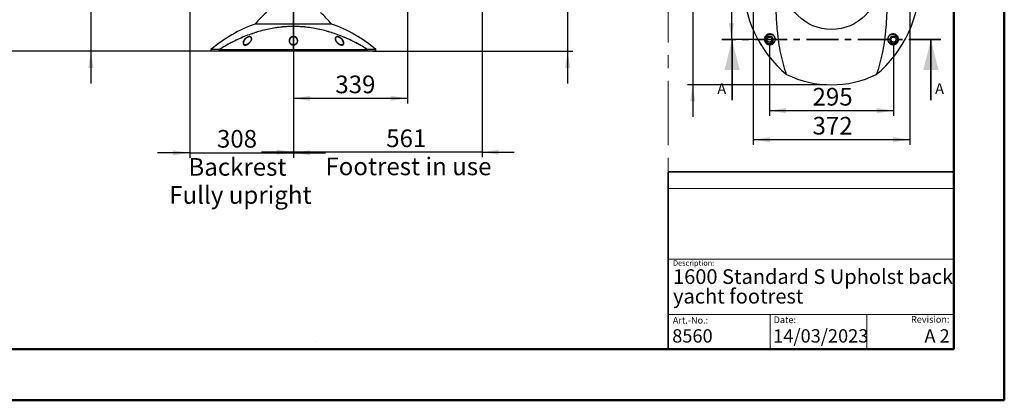
# Model space of a CAD drawing. Units: millimetres. Extents: x 0 to 297, y 0 to 210.
# Drawn here: x 102 to 297, y 0 to 75 of the extents above; entities that cross this region are included whole.
import ezdxf

# ---------------------------------------------------------------- set-up
doc = ezdxf.new("R2010")
doc.units = ezdxf.units.MM
for name, pattern in [('CENTER', [10.16, 6.35, -1.27, 1.27, -1.27]), ('CENTERX2', [20.32, 12.7, -2.54, 2.54, -2.54]), ('PHANTOM', [12.7, 6.35, -1.27, 1.27, -1.27, 1.27, -1.27])]:
    doc.linetypes.add(name, pattern=pattern)
doc.layers.add('DEFAULT', color=179, linetype='Continuous')
doc.styles.add('SLDTEXTSTYLE0', font='TXT', dxfattribs={"width": 0.638186})
doc.styles.add('SLDTEXTSTYLE1', font='TXT', dxfattribs={"width": 0.57})
doc.styles.add('SLDTEXTSTYLE2', font='TXT', dxfattribs={"width": 0.605})
doc.styles.add('SLDTEXTSTYLE3', font='TXT', dxfattribs={"width": 0.75})
doc.dimstyles.new('SLDDIMSTYLE2', dxfattribs={"dimtxt": 3.5, "dimasz": 3.302, "dimexe": 0, "dimexo": 0.0625, "dimgap": 0.875, "dimtad": 1, "dimdec": 0, "dimlfac": 15, "dimrnd": 1e-09, "dimzin": 12, "dimdsep": 46, "dimtxsty": 'SLDTEXTSTYLE3', "dimsah": 1, "dimcen": 0.09, "dimadec": 0, "dimazin": 3, "dimtfac": 1, "dimtdec": 0, "dimtmove": 0, "dimatfit": 0, "dimfxl": 1, "dimfrac": 2, "dimtolj": 1, "dimtzin": 12, "dimarcsym": 0})
doc.dimstyles.new('SLDDIMSTYLE4', dxfattribs={"dimtxt": 3.5, "dimasz": 3.302, "dimexe": 0, "dimexo": 0.0625, "dimgap": 0.875, "dimtad": 1, "dimdec": 0, "dimlfac": 12, "dimrnd": 1e-09, "dimzin": 12, "dimdsep": 46, "dimtxsty": 'SLDTEXTSTYLE3', "dimsah": 1, "dimcen": 0.09, "dimadec": 0, "dimazin": 3, "dimtfac": 1, "dimtdec": 0, "dimtmove": 0, "dimatfit": 0, "dimfxl": 1, "dimfrac": 2, "dimtolj": 1, "dimtzin": 12, "dimarcsym": 0})
doc.dimstyles.new('SLDDIMSTYLE5', dxfattribs={"dimtxt": 3.5, "dimasz": 3.302, "dimexe": 0, "dimexo": 0.0625, "dimgap": 0.875, "dimtad": 1, "dimdec": 0, "dimlfac": 12, "dimrnd": 1e-09, "dimzin": 12, "dimdsep": 46, "dimtxsty": 'SLDTEXTSTYLE3', "dimsah": 1, "dimcen": 0.09, "dimadec": 0, "dimazin": 3, "dimtfac": 1, "dimtdec": 0, "dimtofl": 0, "dimtmove": 0, "dimatfit": 3, "dimfxl": 1, "dimfrac": 2, "dimtolj": 1, "dimtzin": 12, "dimarcsym": 0})

# ---------------------------------------------------------------- blocks, each defined once
blk = doc.blocks.new('SW_NOTE_0')
at = {"layer": 'DEFAULT', "color": 0, "insert": (0, 1.71), "char_height": 1.323, "attachment_point": 1, "style": 'SLDTEXTSTYLE0'}
blk.add_mtext('Date:', dxfattribs=at)
blk = doc.blocks.new('SEANNOT_GROUP7')
at = {"layer": 'DEFAULT', "color": 7}
blk.add_blockref('SW_NOTE_0', (283.54, 46.15), dxfattribs=at)
blk = doc.blocks.new('_D_3')
at = {"layer": 'DEFAULT', "transparency": 16777216}
for p, q in [((115.99, 111.09), (115.99, 117.44)), ((154.85, 111.09), (114.99, 111.09)), ((115.99, 111.09), (115.99, 69.09)), ((140.42, 69.09), (114.99, 69.09)), ((115.99, 69.09), (115.99, 62.74))]:
    blk.add_line(p, q, dxfattribs=at)
for points in [[(115.99, 111.09), (116.5, 114.39), (115.48, 114.39)], [(115.99, 69.09), (115.48, 65.79), (116.5, 65.79)]]:
    blk.add_solid(points, dxfattribs=at)
at = {"layer": 'DEFAULT', "transparency": 16777216, "char_height": 3.5, "attachment_point": 1, "rotation": 90, "style": 'SLDTEXTSTYLE3'}
for s, insert in [('Seat height', (117.03, 78.99)), ('800 Max', (111.48, 82.51)), ('Min', (105.92, 91.74)), ('630', (105.92, 83.98))]:
    blk.add_mtext(s, dxfattribs=dict(at, insert=insert))
blk = doc.blocks.new('_D_4')
at = {"layer": 'DEFAULT', "transparency": 16777216}
for p, q in [((178.73, 84.79), (178.73, 58.78)), ((156.13, 68.09), (156.13, 58.78)), ((178.73, 59.78), (156.13, 59.78))]:
    blk.add_line(p, q, dxfattribs=at)
for points in [[(156.13, 59.78), (159.43, 59.28), (159.43, 60.29)], [(178.73, 59.78), (175.42, 60.29), (175.42, 59.28)]]:
    blk.add_solid(points, dxfattribs=at)
at = {"layer": 'DEFAULT', "transparency": 16777216, "insert": (164.43, 64.29), "char_height": 3.5, "attachment_point": 1, "style": 'SLDTEXTSTYLE3'}
blk.add_mtext('339', dxfattribs=at)
blk = doc.blocks.new('_D_5')
at = {"layer": 'DEFAULT', "transparency": 16777216}
for p, q in [((156.13, 86.51), (156.13, 48.11)), ((193.52, 82.85), (193.52, 48.11)), ((156.13, 49.11), (149.78, 49.11)), ((193.52, 49.11), (156.13, 49.11)), ((193.52, 49.11), (199.87, 49.11))]:
    blk.add_line(p, q, dxfattribs=at)
for points in [[(156.13, 49.11), (152.82, 49.62), (152.82, 48.6)], [(193.52, 49.11), (196.82, 48.6), (196.82, 49.62)]]:
    blk.add_solid(points, dxfattribs=at)
at = {"layer": 'DEFAULT', "transparency": 16777216, "char_height": 3.5, "attachment_point": 1, "style": 'SLDTEXTSTYLE3'}
for s, insert in [('561', (174.51, 53.62)), ('Footrest in use', (162.47, 48.06))]:
    blk.add_mtext(s, dxfattribs=dict(at, insert=insert))
blk = doc.blocks.new('_D_6')
at = {"layer": 'DEFAULT', "transparency": 16777216}
for p, q in [((135.57, 106.76), (135.57, 48)), ((156.13, 86.51), (156.13, 48)), ((135.57, 49), (129.22, 49)), ((135.57, 49), (156.13, 49)), ((156.13, 49), (162.48, 49))]:
    blk.add_line(p, q, dxfattribs=at)
for points in [[(135.57, 49), (132.27, 49.51), (132.27, 48.5)], [(156.13, 49), (159.43, 48.5), (159.43, 49.51)]]:
    blk.add_solid(points, dxfattribs=at)
at = {"layer": 'DEFAULT', "transparency": 16777216, "char_height": 3.5, "attachment_point": 1, "style": 'SLDTEXTSTYLE3'}
for s, insert in [('308', (140.97, 53.52)), ('Backrest', (135.32, 47.96)), ('Fully upright', (131.51, 42.4))]:
    blk.add_mtext(s, dxfattribs=dict(at, insert=insert))
blk = doc.blocks.new('_D_8')
at = {"layer": 'DEFAULT', "transparency": 16777216}
for p, q in [((88.32, 155.18), (88.32, 161.53)), ((107.49, 155.18), (87.32, 155.18)), ((88.32, 155.18), (88.32, 69.09)), ((146.36, 69.09), (87.32, 69.09)), ((88.32, 69.09), (88.32, 62.74))]:
    blk.add_line(p, q, dxfattribs=at)
for points in [[(88.32, 155.18), (88.83, 158.49), (87.81, 158.49)], [(88.32, 69.09), (87.81, 65.79), (88.83, 65.79)]]:
    blk.add_solid(points, dxfattribs=at)
at = {"layer": 'DEFAULT', "transparency": 16777216, "char_height": 3.5, "attachment_point": 1, "rotation": 90, "style": 'SLDTEXTSTYLE3'}
for s, insert in [('Fully reclined', (94.92, 94.06)), ('Min', (78.25, 110.45)), ('1460 Max', (83.81, 97.96)), ('Backrest', (89.37, 99.11)), ('1290', (78.25, 98.79))]:
    blk.add_mtext(s, dxfattribs=dict(at, insert=insert))
blk = doc.blocks.new('_D_9')
at = {"layer": 'DEFAULT', "transparency": 16777216}
for p, q in [((210.46, 168.58), (210.46, 174.93)), ((145.28, 168.58), (211.46, 168.58)), ((210.46, 168.58), (210.46, 69.09)), ((171.83, 69.09), (211.46, 69.09)), ((210.46, 69.09), (210.46, 62.74))]:
    blk.add_line(p, q, dxfattribs=at)
for points in [[(210.46, 168.58), (210.97, 171.88), (209.95, 171.88)], [(210.46, 69.09), (209.95, 65.79), (210.97, 65.79)]]:
    blk.add_solid(points, dxfattribs=at)
at = {"layer": 'DEFAULT', "transparency": 16777216, "char_height": 3.5, "attachment_point": 1, "rotation": 90, "style": 'SLDTEXTSTYLE3'}
for s, insert in [('Fully reclined', (217.06, 106.72)), ('Min', (200.39, 123.11)), ('1660 Max', (205.95, 110.63)), ('Backrest', (211.5, 111.78)), ('1490', (200.39, 111.45))]:
    blk.add_mtext(s, dxfattribs=dict(at, insert=insert))
blk = doc.blocks.new('_D_11')
at = {"layer": 'DEFAULT', "transparency": 16777216}
for p, q in [((235.24, 103.29), (235.24, 109.64)), ((261.74, 103.29), (234.24, 103.29)), ((235.24, 103.29), (235.24, 62.46)), ((261.74, 62.46), (234.24, 62.46)), ((235.24, 62.46), (235.24, 56.11))]:
    blk.add_line(p, q, dxfattribs=at)
for points in [[(235.24, 103.29), (235.75, 106.59), (234.74, 106.59)], [(235.24, 62.46), (234.74, 59.16), (235.75, 59.16)]]:
    blk.add_solid(points, dxfattribs=at)
at = {"layer": 'DEFAULT', "transparency": 16777216, "insert": (230.73, 79.87), "char_height": 3.5, "attachment_point": 1, "rotation": 90, "style": 'SLDTEXTSTYLE3'}
blk.add_mtext('490', dxfattribs=at)
blk = doc.blocks.new('_D_12')
at = {"layer": 'DEFAULT', "transparency": 16777216}
for p, q in [((250.45, 70.42), (250.45, 56.34)), ((275.04, 70.42), (275.04, 56.34)), ((275.04, 57.34), (250.45, 57.34))]:
    blk.add_line(p, q, dxfattribs=at)
for points in [[(250.45, 57.34), (253.76, 56.83), (253.76, 57.85)], [(275.04, 57.34), (271.73, 57.85), (271.73, 56.83)]]:
    blk.add_solid(points, dxfattribs=at)
at = {"layer": 'DEFAULT', "transparency": 16777216, "insert": (258.99, 61.85), "char_height": 3.5, "attachment_point": 1, "style": 'SLDTEXTSTYLE3'}
blk.add_mtext('295', dxfattribs=at)
blk = doc.blocks.new('_D_13')
at = {"layer": 'DEFAULT', "transparency": 16777216}
for p, q in [((247.24, 81.87), (247.24, 50.6)), ((278.24, 81.87), (278.24, 50.6)), ((247.24, 51.6), (278.24, 51.6))]:
    blk.add_line(p, q, dxfattribs=at)
for points in [[(247.24, 51.6), (250.55, 51.09), (250.55, 52.11)], [(278.24, 51.6), (274.94, 52.11), (274.94, 51.09)]]:
    blk.add_solid(points, dxfattribs=at)
at = {"layer": 'DEFAULT', "transparency": 16777216, "insert": (258.99, 56.11), "char_height": 3.5, "attachment_point": 1, "style": 'SLDTEXTSTYLE3'}
blk.add_mtext('372', dxfattribs=at)
blk = doc.blocks.new('_D_14')
at = {"layer": 'DEFAULT', "transparency": 16777216}
for p, q in [((249.45, 94.33), (241.91, 94.33)), ((242.91, 94.33), (242.91, 71.42)), ((249.45, 71.42), (241.91, 71.42))]:
    blk.add_line(p, q, dxfattribs=at)
for points in [[(242.91, 94.33), (242.4, 91.03), (243.41, 91.03)], [(242.91, 71.42), (243.41, 74.72), (242.4, 74.72)]]:
    blk.add_solid(points, dxfattribs=at)
at = {"layer": 'DEFAULT', "transparency": 16777216, "insert": (238.39, 79.87), "char_height": 3.5, "attachment_point": 1, "rotation": 90, "style": 'SLDTEXTSTYLE3'}
blk.add_mtext('275', dxfattribs=at)

msp = doc.modelspace()

# ---------------------------------------------------------------- linework, layer by layer
at = {"color": 7, "linetype": 'Continuous', "lineweight": 50}
for p, q in [((296.992, 0), (296.992, 210)), ((286.992, 200), (286.992, 10.144)), ((9.992, 10.144), (286.992, 10.144)), ((-0.008, 0), (296.992, 0))]:
    msp.add_line(p, q, dxfattribs=at)
at = {"color": 7, "linetype": 'CENTERX2', "lineweight": 18}
msp.add_line((230.396, 164.829), (230.396, 45.212), dxfattribs=at)
at = {"color": 7, "linetype": 'Continuous', "lineweight": 25}
for p, q in [((156.126, 74.489), (148.559, 74.489)), ((163.693, 74.489), (156.126, 74.489)), ((147.801, 71.478), (147.801, 71.489)), ((155.347, 71.057), (155.348, 71.048)), ((139.793, 69.422), (139.793, 69.089)), ((141.419, 69.422), (139.793, 69.422)), ((141.419, 69.089), (139.793, 69.089)), ((141.419, 69.422), (170.832, 69.422)), ((141.419, 69.089), (141.419, 69.422)), ((170.832, 69.089), (141.419, 69.089)), ((170.832, 69.089), (170.832, 69.422)), ((172.459, 69.422), (170.832, 69.422)), ((172.459, 69.089), (170.832, 69.089)), ((172.459, 69.089), (172.459, 69.422))]:
    msp.add_line(p, q, dxfattribs=at)
at = {"color": 7, "linetype": 'PHANTOM', "lineweight": 18}
for p, q in [((156.126, 74.489), (148.559, 74.489)), ((163.693, 74.489), (156.126, 74.489)), ((147.801, 71.478), (147.801, 71.489)), ((155.347, 71.057), (155.348, 71.048)), ((139.793, 69.422), (139.793, 69.089)), ((141.419, 69.422), (139.793, 69.422)), ((141.419, 69.089), (139.793, 69.089)), ((141.419, 69.422), (170.832, 69.422)), ((141.419, 69.089), (141.419, 69.422)), ((170.832, 69.089), (141.419, 69.089)), ((170.832, 69.089), (170.832, 69.422)), ((172.459, 69.422), (170.832, 69.422)), ((172.459, 69.089), (170.832, 69.089)), ((172.459, 69.089), (172.459, 69.422))]:
    msp.add_line(p, q, dxfattribs=at)
at = {"color": 7, "linetype": 'CENTER', "lineweight": 35}
msp.add_line((284.445, 71.416), (241.045, 71.416), dxfattribs=at)
at = {"color": 7, "linetype": 'Continuous', "lineweight": 35}
for p, q in [((243.045, 59.416), (243.045, 71.416)), ((282.445, 59.416), (282.445, 71.416)), ((230.396, 45.212), (230.396, 10.144)), ((230.396, 45.212), (286.942, 45.212))]:
    msp.add_line(p, q, dxfattribs=at)
at = {"color": 7, "linetype": 'Continuous', "lineweight": 18}
for p, q in [((286.936, 45.293), (286.936, 49.151)), ((286.942, 41.922), (230.395, 41.922)), ((230.396, 27.932), (286.992, 27.932)), ((230.396, 17.013), (286.992, 17.003)), ((250.572, 17.009), (250.572, 10.144)), ((269.762, 17.006), (269.762, 10.144)), ((160.469, 11.726), (160.482, 11.726)), ((154.717, 10.144), (230.396, 10.144))]:
    msp.add_line(p, q, dxfattribs=at)
at = {"color": 7, "linetype": 'Continuous', "lineweight": 25}
for centre, radius in [((262.745, 82.874), 9.458), ((250.453, 71.416), 0.75), ((250.453, 71.416), 0.5), ((275.037, 71.416), 0.75), ((275.037, 71.416), 0.5)]:
    msp.add_circle(centre, radius, dxfattribs=at)
for centre, radius, start, end in [((269.162, 82.874), 23.917, 129.76868, 230.23132), ((256.328, 82.874), 23.917, 309.76868, 50.23132), ((161.494, 63.978), 16.667, 129.94649, 140.90232), ((150.758, 63.978), 16.667, 39.09768, 50.05351), ((157.277, 49.287), 26.667, 109.08142, 130.96983), ((154.975, 49.287), 26.667, 49.03017, 70.91858), ((262.745, 82.874), 20.417, 244.21057, 295.78943)]:
    msp.add_arc(centre, radius, start, end, dxfattribs=at)
at = {"color": 7, "linetype": 'PHANTOM', "lineweight": 18}
for centre, radius, start, end in [((161.494, 63.978), 16.667, 129.94649, 140.90232), ((150.758, 63.978), 16.667, 39.09768, 50.05351), ((157.277, 49.287), 26.667, 109.08142, 130.96983), ((154.975, 49.287), 26.667, 49.03017, 70.91858)]:
    msp.add_arc(centre, radius, start, end, dxfattribs=at)
at = {"color": 7, "linetype": 'Continuous', "lineweight": 25}
for points, knots in [([(253.862, 64.491), (253.624, 65.157), (253.409, 65.839), (253.023, 67.231), (252.853, 67.941), (252.552, 69.391), (252.422, 70.13), (252.2, 71.637), (252.107, 72.406), (252.013, 73.385), (251.995, 73.582), (251.962, 73.976), (251.946, 74.174), (251.902, 74.767), (251.876, 75.163), (251.81, 76.356), (251.78, 77.156), (251.737, 78.767), (251.724, 79.577), (251.709, 81.208), (251.706, 82.029), (251.706, 83.061), (251.706, 83.268), (251.707, 83.683), (251.707, 83.89), (251.71, 84.51), (251.713, 84.921), (251.724, 86.15), (251.736, 86.962), (251.779, 88.575), (251.809, 89.374), (251.897, 90.962), (251.955, 91.749), (252.048, 92.726), (252.068, 92.921), (252.11, 93.311), (252.132, 93.505), (252.202, 94.085), (252.252, 94.468), (252.419, 95.604), (252.55, 96.347), (252.851, 97.802), (253.023, 98.514), (253.409, 99.908), (253.624, 100.59), (253.862, 101.257)], [0, 0, 0, 0, 0.0625, 0.0625, 0.125, 0.125, 0.1875, 0.1875, 0.25, 0.25, 0.265625, 0.265625, 0.28125, 0.28125, 0.3125, 0.3125, 0.375, 0.375, 0.4375, 0.4375, 0.5, 0.5, 0.515625, 0.515625, 0.53125, 0.53125, 0.5625, 0.5625, 0.625, 0.625, 0.6875, 0.6875, 0.75, 0.75, 0.765625, 0.765625, 0.78125, 0.78125, 0.8125, 0.8125, 0.875, 0.875, 0.9375, 0.9375, 1, 1, 1, 1]), ([(271.627, 101.257), (271.866, 100.591), (272.08, 99.909), (272.466, 98.517), (272.637, 97.807), (272.938, 96.357), (273.068, 95.618), (273.29, 94.111), (273.382, 93.342), (273.477, 92.363), (273.494, 92.166), (273.528, 91.772), (273.544, 91.574), (273.588, 90.981), (273.613, 90.585), (273.679, 89.392), (273.71, 88.591), (273.753, 86.981), (273.765, 86.171), (273.781, 84.54), (273.784, 83.719), (273.784, 82.686), (273.784, 82.48), (273.783, 82.065), (273.782, 81.858), (273.78, 81.238), (273.777, 80.827), (273.766, 79.598), (273.753, 78.786), (273.711, 77.173), (273.68, 76.374), (273.593, 74.786), (273.535, 73.999), (273.442, 73.022), (273.422, 72.827), (273.38, 72.437), (273.358, 72.243), (273.288, 71.663), (273.237, 71.28), (273.07, 70.143), (272.94, 69.401), (272.638, 67.946), (272.467, 67.234), (272.081, 65.84), (271.866, 65.157), (271.627, 64.491)], [0, 0, 0, 0, 0.0625, 0.0625, 0.125, 0.125, 0.1875, 0.1875, 0.25, 0.25, 0.265625, 0.265625, 0.28125, 0.28125, 0.3125, 0.3125, 0.375, 0.375, 0.4375, 0.4375, 0.5, 0.5, 0.515625, 0.515625, 0.53125, 0.53125, 0.5625, 0.5625, 0.625, 0.625, 0.6875, 0.6875, 0.75, 0.75, 0.765625, 0.765625, 0.78125, 0.78125, 0.8125, 0.8125, 0.875, 0.875, 0.9375, 0.9375, 1, 1, 1, 1]), ([(170.832, 69.422), (170.467, 69.652), (169.734, 70.112), (168.583, 70.749), (167.396, 71.343), (166.176, 71.887), (164.93, 72.378), (163.654, 72.815), (162.351, 73.192), (161.022, 73.504), (159.676, 73.748), (158.318, 73.919), (156.955, 74.012), (155.597, 74.023), (154.247, 73.949), (152.907, 73.799), (151.576, 73.575), (150.258, 73.282), (148.96, 72.926), (147.66, 72.501), (146.36, 72.006), (145.064, 71.442), (143.805, 70.821), (142.582, 70.152), (141.807, 69.665), (141.419, 69.422)], [0, 0, 0, 0, 0.04273332, 0.08559681, 0.12853069, 0.17146905, 0.21434291, 0.25708317, 0.30028518, 0.34363304, 0.38704561, 0.43044497, 0.47376228, 0.51694386, 0.55956362, 0.60231155, 0.64513502, 0.68796852, 0.73073964, 0.77337491, 0.81862368, 0.86399134, 0.90939578, 0.9547568, 1, 1, 1, 1]), ([(251.052, 72.4), (251.121, 72.363), (251.186, 72.317), (251.263, 72.249), (251.278, 72.234), (251.307, 72.205), (251.322, 72.189), (251.363, 72.142), (251.389, 72.109), (251.438, 72.04), (251.46, 72.003), (251.5, 71.928), (251.517, 71.889), (251.547, 71.811), (251.56, 71.771), (251.58, 71.691), (251.588, 71.652), (251.599, 71.573), (251.602, 71.533), (251.604, 71.456), (251.603, 71.418), (251.597, 71.344), (251.592, 71.308), (251.579, 71.237), (251.571, 71.203), (251.541, 71.102), (251.516, 71.039), (251.456, 70.922), (251.422, 70.868), (251.345, 70.766), (251.303, 70.72), (251.213, 70.637), (251.165, 70.6), (251.089, 70.55), (251.063, 70.535), (251.01, 70.506), (250.982, 70.493), (250.899, 70.456), (250.841, 70.437), (250.722, 70.407), (250.661, 70.398), (250.566, 70.391), (250.534, 70.39), (250.469, 70.392), (250.436, 70.394), (250.337, 70.405), (250.271, 70.418), (250.169, 70.45), (250.135, 70.463), (250.068, 70.491), (250.035, 70.507), (249.969, 70.544), (249.936, 70.565), (249.871, 70.611), (249.839, 70.636), (249.779, 70.69), (249.75, 70.719), (249.708, 70.766), (249.694, 70.783), (249.668, 70.816), (249.656, 70.833), (249.62, 70.885), (249.598, 70.921), (249.568, 70.978), (249.558, 70.997), (249.541, 71.036), (249.533, 71.055), (249.51, 71.114), (249.498, 71.153), (249.483, 71.212), (249.478, 71.232), (249.471, 71.272), (249.467, 71.291), (249.454, 71.389), (249.452, 71.464), (249.463, 71.611), (249.476, 71.679), (249.504, 71.777), (249.514, 71.809), (249.538, 71.871), (249.551, 71.901), (249.594, 71.989), (249.627, 72.042), (249.7, 72.142), (249.741, 72.188), (249.807, 72.252), (249.83, 72.272), (249.877, 72.311), (249.901, 72.329), (249.976, 72.38), (250.029, 72.41), (250.112, 72.448), (250.14, 72.459), (250.198, 72.48), (250.228, 72.489), (250.319, 72.514), (250.381, 72.524), (250.509, 72.535), (250.575, 72.535), (250.711, 72.521), (250.779, 72.508), (250.916, 72.466), (250.984, 72.438), (251.052, 72.4)], [0, 0, 0, 0, 0.03125, 0.03125, 0.0390625, 0.0390625, 0.046875, 0.046875, 0.0625, 0.0625, 0.078125, 0.078125, 0.09375, 0.09375, 0.109375, 0.109375, 0.125, 0.125, 0.140625, 0.140625, 0.15625, 0.15625, 0.171875, 0.171875, 0.1875, 0.1875, 0.21875, 0.21875, 0.25, 0.25, 0.28125, 0.28125, 0.3125, 0.3125, 0.328125, 0.328125, 0.34375, 0.34375, 0.375, 0.375, 0.40625, 0.40625, 0.421875, 0.421875, 0.4375, 0.4375, 0.46875, 0.46875, 0.484375, 0.484375, 0.5, 0.5, 0.515625, 0.515625, 0.53125, 0.53125, 0.546875, 0.546875, 0.5546875, 0.5546875, 0.5625, 0.5625, 0.578125, 0.578125, 0.5859375, 0.5859375, 0.59375, 0.59375, 0.609375, 0.609375, 0.6171875, 0.6171875, 0.625, 0.625, 0.65625, 0.65625, 0.6875, 0.6875, 0.703125, 0.703125, 0.71875, 0.71875, 0.75, 0.75, 0.78125, 0.78125, 0.796875, 0.796875, 0.8125, 0.8125, 0.84375, 0.84375, 0.859375, 0.859375, 0.875, 0.875, 0.90625, 0.90625, 0.9375, 0.9375, 0.96875, 0.96875, 1, 1, 1, 1]), ([(251.056, 72.359), (250.992, 72.393), (250.928, 72.419), (250.833, 72.447), (250.801, 72.455), (250.738, 72.467), (250.706, 72.472), (250.613, 72.481), (250.553, 72.48), (250.465, 72.472), (250.436, 72.468), (250.379, 72.458), (250.351, 72.452), (250.268, 72.429), (250.216, 72.41), (250.116, 72.364), (250.068, 72.337), (250, 72.29), (249.978, 72.274), (249.935, 72.239), (249.914, 72.221), (249.854, 72.163), (249.818, 72.122), (249.751, 72.032), (249.721, 71.984), (249.682, 71.906), (249.67, 71.879), (249.648, 71.823), (249.638, 71.793), (249.612, 71.704), (249.599, 71.642), (249.59, 71.542), (249.589, 71.508), (249.59, 71.438), (249.593, 71.403), (249.601, 71.331), (249.608, 71.294), (249.626, 71.22), (249.637, 71.183), (249.658, 71.128), (249.665, 71.11), (249.681, 71.073), (249.69, 71.055), (249.717, 71.001), (249.738, 70.967), (249.772, 70.917), (249.784, 70.901), (249.808, 70.87), (249.821, 70.854), (249.86, 70.81), (249.888, 70.782), (249.945, 70.731), (249.974, 70.708), (250.034, 70.665), (250.065, 70.646), (250.126, 70.613), (250.156, 70.598), (250.219, 70.571), (250.25, 70.56), (250.342, 70.531), (250.402, 70.519), (250.522, 70.505), (250.582, 70.504), (250.696, 70.512), (250.752, 70.52), (250.86, 70.546), (250.912, 70.564), (250.988, 70.596), (251.013, 70.608), (251.062, 70.634), (251.086, 70.648), (251.155, 70.692), (251.199, 70.725), (251.282, 70.8), (251.321, 70.841), (251.392, 70.933), (251.425, 70.982), (251.481, 71.088), (251.505, 71.145), (251.543, 71.268), (251.556, 71.333), (251.566, 71.436), (251.568, 71.471), (251.567, 71.543), (251.565, 71.579), (251.556, 71.653), (251.549, 71.69), (251.535, 71.746), (251.53, 71.765), (251.519, 71.802), (251.513, 71.821), (251.492, 71.876), (251.476, 71.912), (251.449, 71.966), (251.439, 71.983), (251.418, 72.018), (251.407, 72.035), (251.373, 72.085), (251.349, 72.116), (251.309, 72.161), (251.296, 72.175), (251.268, 72.203), (251.254, 72.216), (251.21, 72.255), (251.181, 72.279), (251.119, 72.322), (251.088, 72.341), (251.056, 72.359)], [0, 0, 0, 0, 0.03125, 0.03125, 0.046875, 0.046875, 0.0625, 0.0625, 0.09375, 0.09375, 0.109375, 0.109375, 0.125, 0.125, 0.15625, 0.15625, 0.1875, 0.1875, 0.203125, 0.203125, 0.21875, 0.21875, 0.25, 0.25, 0.28125, 0.28125, 0.296875, 0.296875, 0.3125, 0.3125, 0.34375, 0.34375, 0.359375, 0.359375, 0.375, 0.375, 0.390625, 0.390625, 0.40625, 0.40625, 0.4140625, 0.4140625, 0.421875, 0.421875, 0.4375, 0.4375, 0.4453125, 0.4453125, 0.453125, 0.453125, 0.46875, 0.46875, 0.484375, 0.484375, 0.5, 0.5, 0.515625, 0.515625, 0.53125, 0.53125, 0.5625, 0.5625, 0.59375, 0.59375, 0.625, 0.625, 0.65625, 0.65625, 0.671875, 0.671875, 0.6875, 0.6875, 0.71875, 0.71875, 0.75, 0.75, 0.78125, 0.78125, 0.8125, 0.8125, 0.84375, 0.84375, 0.859375, 0.859375, 0.875, 0.875, 0.890625, 0.890625, 0.8984375, 0.8984375, 0.90625, 0.90625, 0.921875, 0.921875, 0.9296875, 0.9296875, 0.9375, 0.9375, 0.953125, 0.953125, 0.9609375, 0.9609375, 0.96875, 0.96875, 0.984375, 0.984375, 1, 1, 1, 1]), ([(274.064, 72.056), (274.111, 72.128), (274.166, 72.191), (274.256, 72.276), (274.288, 72.302), (274.353, 72.349), (274.386, 72.371), (274.453, 72.41), (274.487, 72.427), (274.556, 72.457), (274.591, 72.471), (274.694, 72.504), (274.762, 72.518), (274.864, 72.53), (274.898, 72.533), (274.964, 72.534), (274.997, 72.533), (275.093, 72.527), (275.156, 72.517), (275.247, 72.494), (275.277, 72.485), (275.335, 72.465), (275.364, 72.453), (275.448, 72.416), (275.501, 72.387), (275.576, 72.337), (275.601, 72.319), (275.649, 72.282), (275.672, 72.262), (275.739, 72.199), (275.78, 72.154), (275.854, 72.056), (275.887, 72.003), (275.931, 71.917), (275.945, 71.887), (275.97, 71.826), (275.981, 71.794), (276.01, 71.697), (276.024, 71.628), (276.034, 71.52), (276.035, 71.482), (276.034, 71.407), (276.032, 71.369), (276.025, 71.311), (276.022, 71.292), (276.015, 71.252), (276.011, 71.232), (275.998, 71.173), (275.986, 71.134), (275.965, 71.075), (275.957, 71.056), (275.941, 71.017), (275.932, 70.998), (275.903, 70.94), (275.882, 70.904), (275.835, 70.833), (275.809, 70.799), (275.755, 70.735), (275.726, 70.705), (275.666, 70.649), (275.635, 70.623), (275.57, 70.576), (275.538, 70.554), (275.472, 70.516), (275.439, 70.499), (275.371, 70.469), (275.337, 70.456), (275.236, 70.423), (275.169, 70.408), (275.071, 70.395), (275.038, 70.393), (274.973, 70.39), (274.94, 70.391), (274.845, 70.396), (274.783, 70.405), (274.664, 70.432), (274.606, 70.451), (274.522, 70.486), (274.494, 70.499), (274.44, 70.527), (274.414, 70.542), (274.337, 70.591), (274.289, 70.627), (274.221, 70.689), (274.199, 70.71), (274.156, 70.756), (274.136, 70.78), (274.077, 70.854), (274.042, 70.908), (273.981, 71.024), (273.954, 71.086), (273.913, 71.219), (273.899, 71.289), (273.888, 71.399), (273.886, 71.437), (273.887, 71.514), (273.889, 71.553), (273.898, 71.631), (273.905, 71.671), (273.924, 71.75), (273.936, 71.79), (273.964, 71.869), (273.981, 71.908), (274.019, 71.983), (274.04, 72.021), (274.064, 72.056)], [0, 0, 0, 0, 0.03125, 0.03125, 0.046875, 0.046875, 0.0625, 0.0625, 0.078125, 0.078125, 0.09375, 0.09375, 0.125, 0.125, 0.140625, 0.140625, 0.15625, 0.15625, 0.1875, 0.1875, 0.203125, 0.203125, 0.21875, 0.21875, 0.25, 0.25, 0.265625, 0.265625, 0.28125, 0.28125, 0.3125, 0.3125, 0.34375, 0.34375, 0.359375, 0.359375, 0.375, 0.375, 0.40625, 0.40625, 0.421875, 0.421875, 0.4375, 0.4375, 0.4453125, 0.4453125, 0.453125, 0.453125, 0.46875, 0.46875, 0.4765625, 0.4765625, 0.484375, 0.484375, 0.5, 0.5, 0.515625, 0.515625, 0.53125, 0.53125, 0.546875, 0.546875, 0.5625, 0.5625, 0.578125, 0.578125, 0.59375, 0.59375, 0.625, 0.625, 0.640625, 0.640625, 0.65625, 0.65625, 0.6875, 0.6875, 0.71875, 0.71875, 0.734375, 0.734375, 0.75, 0.75, 0.78125, 0.78125, 0.796875, 0.796875, 0.8125, 0.8125, 0.84375, 0.84375, 0.875, 0.875, 0.90625, 0.90625, 0.921875, 0.921875, 0.9375, 0.9375, 0.953125, 0.953125, 0.96875, 0.96875, 0.984375, 0.984375, 1, 1, 1, 1]), ([(274.086, 72.04), (274.041, 71.972), (274.006, 71.901), (273.972, 71.808), (273.966, 71.789), (273.956, 71.751), (273.951, 71.733), (273.938, 71.677), (273.932, 71.64), (273.924, 71.566), (273.922, 71.529), (273.922, 71.458), (273.924, 71.423), (273.932, 71.355), (273.937, 71.322), (273.951, 71.257), (273.96, 71.226), (273.989, 71.135), (274.013, 71.079), (274.056, 70.999), (274.072, 70.974), (274.104, 70.925), (274.122, 70.901), (274.176, 70.834), (274.215, 70.793), (274.298, 70.719), (274.342, 70.686), (274.412, 70.643), (274.436, 70.629), (274.485, 70.604), (274.51, 70.592), (274.586, 70.561), (274.639, 70.544), (274.747, 70.519), (274.803, 70.511), (274.889, 70.506), (274.919, 70.505), (274.978, 70.507), (275.008, 70.51), (275.097, 70.521), (275.158, 70.534), (275.282, 70.574), (275.344, 70.6), (275.42, 70.644), (275.435, 70.653), (275.466, 70.673), (275.481, 70.683), (275.526, 70.716), (275.555, 70.739), (275.597, 70.778), (275.611, 70.792), (275.638, 70.82), (275.652, 70.834), (275.69, 70.88), (275.714, 70.911), (275.758, 70.978), (275.779, 71.013), (275.815, 71.085), (275.83, 71.121), (275.85, 71.176), (275.856, 71.195), (275.867, 71.232), (275.871, 71.251), (275.884, 71.306), (275.89, 71.342), (275.898, 71.414), (275.9, 71.449), (275.9, 71.519), (275.899, 71.553), (275.889, 71.651), (275.876, 71.713), (275.849, 71.802), (275.839, 71.831), (275.816, 71.887), (275.804, 71.913), (275.764, 71.991), (275.734, 72.039), (275.683, 72.106), (275.665, 72.128), (275.628, 72.169), (275.609, 72.189), (275.548, 72.246), (275.505, 72.28), (275.414, 72.341), (275.366, 72.368), (275.29, 72.402), (275.264, 72.413), (275.211, 72.432), (275.184, 72.44), (275.101, 72.461), (275.044, 72.471), (274.956, 72.478), (274.926, 72.479), (274.865, 72.479), (274.834, 72.477), (274.741, 72.467), (274.678, 72.454), (274.582, 72.425), (274.55, 72.413), (274.485, 72.385), (274.454, 72.37), (274.391, 72.335), (274.36, 72.315), (274.299, 72.271), (274.269, 72.246), (274.212, 72.194), (274.185, 72.166), (274.133, 72.106), (274.108, 72.074), (274.086, 72.04)], [0, 0, 0, 0, 0.03125, 0.03125, 0.0390625, 0.0390625, 0.046875, 0.046875, 0.0625, 0.0625, 0.078125, 0.078125, 0.09375, 0.09375, 0.109375, 0.109375, 0.125, 0.125, 0.15625, 0.15625, 0.171875, 0.171875, 0.1875, 0.1875, 0.21875, 0.21875, 0.25, 0.25, 0.265625, 0.265625, 0.28125, 0.28125, 0.3125, 0.3125, 0.34375, 0.34375, 0.359375, 0.359375, 0.375, 0.375, 0.40625, 0.40625, 0.4375, 0.4375, 0.4453125, 0.4453125, 0.453125, 0.453125, 0.46875, 0.46875, 0.4765625, 0.4765625, 0.484375, 0.484375, 0.5, 0.5, 0.515625, 0.515625, 0.53125, 0.53125, 0.5390625, 0.5390625, 0.546875, 0.546875, 0.5625, 0.5625, 0.578125, 0.578125, 0.59375, 0.59375, 0.625, 0.625, 0.640625, 0.640625, 0.65625, 0.65625, 0.6875, 0.6875, 0.703125, 0.703125, 0.71875, 0.71875, 0.75, 0.75, 0.78125, 0.78125, 0.796875, 0.796875, 0.8125, 0.8125, 0.84375, 0.84375, 0.859375, 0.859375, 0.875, 0.875, 0.90625, 0.90625, 0.921875, 0.921875, 0.9375, 0.9375, 0.953125, 0.953125, 0.96875, 0.96875, 0.984375, 0.984375, 1, 1, 1, 1]), ([(147.472, 72), (147.505, 71.997), (147.571, 71.991), (147.681, 71.953), (147.77, 71.884), (147.827, 71.787), (147.855, 71.678), (147.855, 71.547), (147.82, 71.392), (147.755, 71.231), (147.655, 71.057), (147.516, 70.873), (147.358, 70.711), (147.202, 70.583), (147.071, 70.495), (146.943, 70.425), (146.797, 70.363), (146.622, 70.319), (146.441, 70.324), (146.318, 70.373), (146.24, 70.439), (146.184, 70.518), (146.147, 70.619), (146.134, 70.755), (146.155, 70.916), (146.218, 71.098), (146.318, 71.283), (146.445, 71.452), (146.589, 71.603), (146.73, 71.721), (146.872, 71.816), (147.036, 71.906), (147.23, 71.978), (147.387, 72.002), (147.46, 72), (147.472, 72)], [0, 0, 0, 0, 0.0188463, 0.0377055, 0.0750493, 0.1009632, 0.1269127, 0.1620575, 0.1972443, 0.2332593, 0.2692818, 0.3123427, 0.3553478, 0.3818561, 0.4083311, 0.4285865, 0.4488161, 0.4817031, 0.5147001, 0.5455331, 0.5668758, 0.5882482, 0.6179268, 0.6476494, 0.6877627, 0.7279093, 0.7686737, 0.8094186, 0.8419433, 0.8744291, 0.898383, 0.9223072, 0.9601652, 0.9933183, 1, 1, 1, 1]), ([(147.459, 71.959), (147.398, 71.956), (147.276, 71.95), (147.101, 71.886), (146.957, 71.811), (146.826, 71.724), (146.693, 71.615), (146.553, 71.47), (146.425, 71.301), (146.321, 71.111), (146.253, 70.919), (146.226, 70.755), (146.235, 70.662), (146.238, 70.628)], [0, 0, 0, 0, 0.0901155, 0.1798914, 0.2410387, 0.3022723, 0.38728, 0.4724112, 0.5864847, 0.7006499, 0.8165238, 0.9323114, 1, 1, 1, 1]), ([(147.801, 71.479), (147.794, 71.445), (147.78, 71.375), (147.737, 71.261), (147.676, 71.14), (147.597, 71.015), (147.502, 70.89), (147.396, 70.775), (147.286, 70.672), (147.177, 70.585), (147.066, 70.51), (146.958, 70.45), (146.854, 70.403), (146.755, 70.37), (146.659, 70.349), (146.57, 70.343), (146.488, 70.35), (146.419, 70.37), (146.36, 70.401), (146.311, 70.445), (146.272, 70.503), (146.246, 70.564), (146.241, 70.61), (146.239, 70.628)], [0, 0, 0, 0, 0.056497, 0.1171054, 0.1798421, 0.2436617, 0.3082901, 0.3715294, 0.4259326, 0.4768016, 0.5237459, 0.5672638, 0.6071827, 0.6448231, 0.6800425, 0.7170918, 0.7536586, 0.790135, 0.8282863, 0.86998, 0.9163214, 0.9672079, 1, 1, 1, 1]), ([(147.801, 71.489), (147.806, 71.535), (147.814, 71.617), (147.794, 71.723), (147.749, 71.826), (147.659, 71.914), (147.543, 71.953), (147.474, 71.958), (147.459, 71.959)], [0, 0, 0, 0, 0.2006359, 0.3562994, 0.5117604, 0.7491215, 0.9459273, 1, 1, 1, 1]), ([(155.789, 71.954), (155.856, 71.975), (155.991, 72.019), (156.216, 72.022), (156.428, 71.975), (156.595, 71.894), (156.722, 71.798), (156.825, 71.688), (156.909, 71.555), (156.966, 71.398), (156.989, 71.236), (156.978, 71.06), (156.927, 70.876), (156.837, 70.715), (156.73, 70.59), (156.629, 70.504), (156.521, 70.436), (156.387, 70.376), (156.206, 70.334), (155.992, 70.342), (155.818, 70.393), (155.687, 70.461), (155.574, 70.541), (155.47, 70.644), (155.373, 70.783), (155.301, 70.946), (155.264, 71.13), (155.269, 71.315), (155.312, 71.485), (155.388, 71.633), (155.478, 71.748), (155.584, 71.842), (155.684, 71.908), (155.758, 71.94), (155.789, 71.954)], [0, 0, 0, 0, 0.0340235, 0.0681592, 0.1007523, 0.135262, 0.1614457, 0.1876655, 0.2230903, 0.2585569, 0.2948386, 0.331127, 0.3742395, 0.4172918, 0.4433201, 0.4693159, 0.489353, 0.509365, 0.542091, 0.5749169, 0.6058255, 0.6274262, 0.6490572, 0.679119, 0.7092251, 0.749615, 0.7900365, 0.8310332, 0.8720073, 0.9039653, 0.935885, 0.9596154, 0.9833163, 1, 1, 1, 1]), ([(155.812, 71.913), (155.772, 71.893), (155.692, 71.854), (155.585, 71.77), (155.491, 71.666), (155.407, 71.529), (155.352, 71.368), (155.328, 71.204), (155.342, 71.1), (155.347, 71.057)], [0, 0, 0, 0, 0.1080984, 0.2163885, 0.3550484, 0.4939157, 0.6818493, 0.8699612, 1, 1, 1, 1]), ([(156.906, 71.054), (156.904, 71.038), (156.899, 70.981), (156.869, 70.884), (156.817, 70.77), (156.75, 70.67), (156.675, 70.586), (156.591, 70.514), (156.501, 70.456), (156.406, 70.412), (156.309, 70.381), (156.207, 70.363), (156.102, 70.359), (155.997, 70.37), (155.895, 70.394), (155.798, 70.432), (155.706, 70.483), (155.62, 70.547), (155.541, 70.623), (155.472, 70.712), (155.413, 70.813), (155.37, 70.924), (155.347, 71.006), (155.344, 71.051), (155.344, 71.057)], [0, 0, 0, 0, 0.0249202, 0.0920832, 0.1571643, 0.2126886, 0.2642882, 0.3117527, 0.3556917, 0.3957784, 0.4338873, 0.4696837, 0.5075772, 0.5452736, 0.5830365, 0.6222999, 0.6638442, 0.7087443, 0.7574088, 0.8101995, 0.8669757, 0.9278637, 0.9915026, 1, 1, 1, 1]), ([(156.905, 71.054), (156.908, 71.07), (156.923, 71.144), (156.914, 71.286), (156.871, 71.476), (156.785, 71.635), (156.683, 71.753), (156.567, 71.851), (156.406, 71.936), (156.199, 71.982), (155.993, 71.976), (155.873, 71.934), (155.812, 71.913)], [0, 0, 0, 0, 0.03282, 0.1516806, 0.2918014, 0.4316184, 0.5068029, 0.5818973, 0.7014253, 0.8008268, 0.900493, 1, 1, 1, 1]), ([(164.505, 71.897), (164.544, 71.926), (164.621, 71.983), (164.802, 72.009), (165.006, 71.982), (165.191, 71.916), (165.347, 71.836), (165.491, 71.743), (165.635, 71.628), (165.784, 71.479), (165.917, 71.308), (166.025, 71.119), (166.094, 70.93), (166.118, 70.765), (166.106, 70.628), (166.073, 70.529), (166.021, 70.45), (165.944, 70.379), (165.817, 70.324), (165.632, 70.319), (165.459, 70.362), (165.315, 70.422), (165.183, 70.493), (165.045, 70.586), (164.891, 70.714), (164.742, 70.867), (164.607, 71.042), (164.501, 71.221), (164.431, 71.392), (164.397, 71.55), (164.397, 71.687), (164.429, 71.806), (164.48, 71.867), (164.505, 71.897)], [0, 0, 0, 0, 0.0353205, 0.0708076, 0.1040591, 0.1371964, 0.1610093, 0.1848539, 0.2171148, 0.2494181, 0.2909167, 0.3324406, 0.374371, 0.4162649, 0.4449953, 0.473689, 0.4949647, 0.5162125, 0.5500997, 0.5841392, 0.615019, 0.6355107, 0.6560299, 0.6842951, 0.7126029, 0.7514149, 0.7902649, 0.8298682, 0.8694617, 0.9041387, 0.9387754, 0.9694251, 1, 1, 1, 1]), ([(164.538, 71.856), (164.518, 71.831), (164.477, 71.779), (164.446, 71.675), (164.436, 71.578), (164.448, 71.511), (164.452, 71.492)], [0, 0, 0, 0, 0.2622287, 0.5249374, 0.8694404, 1, 1, 1, 1]), ([(166.012, 70.622), (166.009, 70.599), (166, 70.546), (165.967, 70.48), (165.922, 70.425), (165.867, 70.386), (165.803, 70.359), (165.729, 70.345), (165.644, 70.344), (165.55, 70.357), (165.451, 70.384), (165.348, 70.424), (165.242, 70.477), (165.134, 70.543), (165.025, 70.623), (164.918, 70.715), (164.813, 70.819), (164.716, 70.932), (164.629, 71.053), (164.555, 71.177), (164.498, 71.3), (164.462, 71.407), (164.454, 71.468), (164.45, 71.492)], [0, 0, 0, 0, 0.0433657, 0.0983812, 0.1441675, 0.1845959, 0.2221806, 0.2568816, 0.2938514, 0.3308245, 0.3677702, 0.4065027, 0.4475162, 0.4918271, 0.5398066, 0.5915664, 0.6470979, 0.7062959, 0.7678363, 0.8315237, 0.8956872, 0.9586125, 1, 1, 1, 1]), ([(166.011, 70.622), (166.015, 70.646), (166.027, 70.726), (166.008, 70.874), (165.952, 71.061), (165.857, 71.251), (165.738, 71.423), (165.603, 71.573), (165.473, 71.688), (165.343, 71.781), (165.195, 71.867), (165.045, 71.927), (164.905, 71.956), (164.781, 71.964), (164.651, 71.94), (164.574, 71.892), (164.542, 71.86), (164.538, 71.856)], [0, 0, 0, 0, 0.0408937, 0.1362842, 0.2317615, 0.3290998, 0.4263804, 0.5000915, 0.5737093, 0.6270994, 0.6804195, 0.7633662, 0.8053177, 0.8472431, 0.9191945, 0.9909608, 1, 1, 1, 1])]:
    msp.add_open_spline(points, degree=3, knots=knots, dxfattribs=at)
at = {"color": 7, "linetype": 'PHANTOM', "lineweight": 18}
for points, knots in [([(170.832, 69.422), (170.467, 69.652), (169.734, 70.112), (168.583, 70.749), (167.396, 71.343), (166.176, 71.887), (164.93, 72.378), (163.654, 72.815), (162.351, 73.192), (161.022, 73.504), (159.676, 73.748), (158.318, 73.919), (156.955, 74.012), (155.597, 74.023), (154.247, 73.949), (152.907, 73.799), (151.576, 73.575), (150.258, 73.282), (148.96, 72.926), (147.66, 72.501), (146.36, 72.006), (145.064, 71.442), (143.805, 70.821), (142.582, 70.152), (141.807, 69.665), (141.419, 69.422)], [0, 0, 0, 0, 0.04273332, 0.08559681, 0.12853069, 0.17146905, 0.21434291, 0.25708317, 0.30028518, 0.34363304, 0.38704561, 0.43044497, 0.47376228, 0.51694386, 0.55956362, 0.60231155, 0.64513502, 0.68796852, 0.73073964, 0.77337491, 0.81862368, 0.86399134, 0.90939578, 0.9547568, 1, 1, 1, 1]), ([(147.472, 72), (147.505, 71.997), (147.571, 71.991), (147.681, 71.953), (147.77, 71.884), (147.827, 71.787), (147.855, 71.678), (147.855, 71.547), (147.82, 71.392), (147.755, 71.231), (147.655, 71.057), (147.516, 70.873), (147.358, 70.711), (147.202, 70.583), (147.071, 70.495), (146.943, 70.425), (146.797, 70.363), (146.622, 70.319), (146.441, 70.324), (146.318, 70.373), (146.24, 70.439), (146.184, 70.518), (146.147, 70.619), (146.134, 70.755), (146.155, 70.916), (146.218, 71.098), (146.318, 71.283), (146.445, 71.452), (146.589, 71.603), (146.73, 71.721), (146.872, 71.816), (147.036, 71.906), (147.23, 71.978), (147.387, 72.002), (147.46, 72), (147.472, 72)], [0, 0, 0, 0, 0.0188463, 0.0377055, 0.0750493, 0.1009632, 0.1269127, 0.1620575, 0.1972443, 0.2332593, 0.2692818, 0.3123427, 0.3553478, 0.3818561, 0.4083311, 0.4285865, 0.4488161, 0.4817031, 0.5147001, 0.5455331, 0.5668758, 0.5882482, 0.6179268, 0.6476494, 0.6877627, 0.7279093, 0.7686737, 0.8094186, 0.8419433, 0.8744291, 0.898383, 0.9223072, 0.9601652, 0.9933183, 1, 1, 1, 1]), ([(147.459, 71.959), (147.398, 71.956), (147.276, 71.95), (147.101, 71.886), (146.957, 71.811), (146.826, 71.724), (146.693, 71.615), (146.553, 71.47), (146.425, 71.301), (146.321, 71.111), (146.253, 70.919), (146.226, 70.755), (146.235, 70.662), (146.238, 70.628)], [0, 0, 0, 0, 0.0901155, 0.1798914, 0.2410387, 0.3022723, 0.38728, 0.4724112, 0.5864847, 0.7006499, 0.8165238, 0.9323114, 1, 1, 1, 1]), ([(147.801, 71.479), (147.794, 71.445), (147.78, 71.375), (147.737, 71.261), (147.676, 71.14), (147.597, 71.015), (147.502, 70.89), (147.396, 70.775), (147.286, 70.672), (147.177, 70.585), (147.066, 70.51), (146.958, 70.45), (146.854, 70.403), (146.755, 70.37), (146.659, 70.349), (146.57, 70.343), (146.488, 70.35), (146.419, 70.37), (146.36, 70.401), (146.311, 70.445), (146.272, 70.503), (146.246, 70.564), (146.241, 70.61), (146.239, 70.628)], [0, 0, 0, 0, 0.056497, 0.1171054, 0.1798421, 0.2436617, 0.3082901, 0.3715294, 0.4259326, 0.4768016, 0.5237459, 0.5672638, 0.6071827, 0.6448231, 0.6800425, 0.7170918, 0.7536586, 0.790135, 0.8282863, 0.86998, 0.9163214, 0.9672079, 1, 1, 1, 1]), ([(147.801, 71.489), (147.806, 71.535), (147.814, 71.617), (147.794, 71.723), (147.749, 71.826), (147.659, 71.914), (147.543, 71.953), (147.474, 71.958), (147.459, 71.959)], [0, 0, 0, 0, 0.2006359, 0.3562994, 0.5117604, 0.7491215, 0.9459273, 1, 1, 1, 1]), ([(155.789, 71.954), (155.856, 71.975), (155.991, 72.019), (156.216, 72.022), (156.428, 71.975), (156.595, 71.894), (156.722, 71.798), (156.825, 71.688), (156.909, 71.555), (156.966, 71.398), (156.989, 71.236), (156.978, 71.06), (156.927, 70.876), (156.837, 70.715), (156.73, 70.59), (156.629, 70.504), (156.521, 70.436), (156.387, 70.376), (156.206, 70.334), (155.992, 70.342), (155.818, 70.393), (155.687, 70.461), (155.574, 70.541), (155.47, 70.644), (155.373, 70.783), (155.301, 70.946), (155.264, 71.13), (155.269, 71.315), (155.312, 71.485), (155.388, 71.633), (155.478, 71.748), (155.584, 71.842), (155.684, 71.908), (155.758, 71.94), (155.789, 71.954)], [0, 0, 0, 0, 0.0340235, 0.0681592, 0.1007523, 0.135262, 0.1614457, 0.1876655, 0.2230903, 0.2585569, 0.2948386, 0.331127, 0.3742395, 0.4172918, 0.4433201, 0.4693159, 0.489353, 0.509365, 0.542091, 0.5749169, 0.6058255, 0.6274262, 0.6490572, 0.679119, 0.7092251, 0.749615, 0.7900365, 0.8310332, 0.8720073, 0.9039653, 0.935885, 0.9596154, 0.9833163, 1, 1, 1, 1]), ([(155.812, 71.913), (155.772, 71.893), (155.692, 71.854), (155.585, 71.77), (155.491, 71.666), (155.407, 71.529), (155.352, 71.368), (155.328, 71.204), (155.342, 71.1), (155.347, 71.057)], [0, 0, 0, 0, 0.1080984, 0.2163885, 0.3550484, 0.4939157, 0.6818493, 0.8699612, 1, 1, 1, 1]), ([(156.906, 71.054), (156.904, 71.038), (156.899, 70.981), (156.869, 70.884), (156.817, 70.77), (156.75, 70.67), (156.675, 70.586), (156.591, 70.514), (156.501, 70.456), (156.406, 70.412), (156.309, 70.381), (156.207, 70.363), (156.102, 70.359), (155.997, 70.37), (155.895, 70.394), (155.798, 70.432), (155.706, 70.483), (155.62, 70.547), (155.541, 70.623), (155.472, 70.712), (155.413, 70.813), (155.37, 70.924), (155.347, 71.006), (155.344, 71.051), (155.344, 71.057)], [0, 0, 0, 0, 0.0249202, 0.0920832, 0.1571643, 0.2126886, 0.2642882, 0.3117527, 0.3556917, 0.3957784, 0.4338873, 0.4696837, 0.5075772, 0.5452736, 0.5830365, 0.6222999, 0.6638442, 0.7087443, 0.7574088, 0.8101995, 0.8669757, 0.9278637, 0.9915026, 1, 1, 1, 1]), ([(156.905, 71.054), (156.908, 71.07), (156.923, 71.144), (156.914, 71.286), (156.871, 71.476), (156.785, 71.635), (156.683, 71.753), (156.567, 71.851), (156.406, 71.936), (156.199, 71.982), (155.993, 71.976), (155.873, 71.934), (155.812, 71.913)], [0, 0, 0, 0, 0.03282, 0.1516806, 0.2918014, 0.4316184, 0.5068029, 0.5818973, 0.7014253, 0.8008268, 0.900493, 1, 1, 1, 1]), ([(164.505, 71.897), (164.544, 71.926), (164.621, 71.983), (164.802, 72.009), (165.006, 71.982), (165.191, 71.916), (165.347, 71.836), (165.491, 71.743), (165.635, 71.628), (165.784, 71.479), (165.917, 71.308), (166.025, 71.119), (166.094, 70.93), (166.118, 70.765), (166.106, 70.628), (166.073, 70.529), (166.021, 70.45), (165.944, 70.379), (165.817, 70.324), (165.632, 70.319), (165.459, 70.362), (165.315, 70.422), (165.183, 70.493), (165.045, 70.586), (164.891, 70.714), (164.742, 70.867), (164.607, 71.042), (164.501, 71.221), (164.431, 71.392), (164.397, 71.55), (164.397, 71.687), (164.429, 71.806), (164.48, 71.867), (164.505, 71.897)], [0, 0, 0, 0, 0.0353205, 0.0708076, 0.1040591, 0.1371964, 0.1610093, 0.1848539, 0.2171148, 0.2494181, 0.2909167, 0.3324406, 0.374371, 0.4162649, 0.4449953, 0.473689, 0.4949647, 0.5162125, 0.5500997, 0.5841392, 0.615019, 0.6355107, 0.6560299, 0.6842951, 0.7126029, 0.7514149, 0.7902649, 0.8298682, 0.8694617, 0.9041387, 0.9387754, 0.9694251, 1, 1, 1, 1]), ([(164.538, 71.856), (164.518, 71.831), (164.477, 71.779), (164.446, 71.675), (164.436, 71.578), (164.448, 71.511), (164.452, 71.492)], [0, 0, 0, 0, 0.2622287, 0.5249374, 0.8694404, 1, 1, 1, 1]), ([(166.012, 70.622), (166.009, 70.599), (166, 70.546), (165.967, 70.48), (165.922, 70.425), (165.867, 70.386), (165.803, 70.359), (165.729, 70.345), (165.644, 70.344), (165.55, 70.357), (165.451, 70.384), (165.348, 70.424), (165.242, 70.477), (165.134, 70.543), (165.025, 70.623), (164.918, 70.715), (164.813, 70.819), (164.716, 70.932), (164.629, 71.053), (164.555, 71.177), (164.498, 71.3), (164.462, 71.407), (164.454, 71.468), (164.45, 71.492)], [0, 0, 0, 0, 0.0433657, 0.0983812, 0.1441675, 0.1845959, 0.2221806, 0.2568816, 0.2938514, 0.3308245, 0.3677702, 0.4065027, 0.4475162, 0.4918271, 0.5398066, 0.5915664, 0.6470979, 0.7062959, 0.7678363, 0.8315237, 0.8956872, 0.9586125, 1, 1, 1, 1]), ([(166.011, 70.622), (166.015, 70.646), (166.027, 70.726), (166.008, 70.874), (165.952, 71.061), (165.857, 71.251), (165.738, 71.423), (165.603, 71.573), (165.473, 71.688), (165.343, 71.781), (165.195, 71.867), (165.045, 71.927), (164.905, 71.956), (164.781, 71.964), (164.651, 71.94), (164.574, 71.892), (164.542, 71.86), (164.538, 71.856)], [0, 0, 0, 0, 0.0408937, 0.1362842, 0.2317615, 0.3290998, 0.4263804, 0.5000915, 0.5737093, 0.6270994, 0.6804195, 0.7633662, 0.8053177, 0.8472431, 0.9191945, 0.9909608, 1, 1, 1, 1])]:
    msp.add_open_spline(points, degree=3, knots=knots, dxfattribs=at)
at = {"color": 7, "linetype": 'Continuous', "lineweight": 35}
for points in [[(243.045, 71.416), (241.545, 65.416), (244.545, 65.416)], [(282.445, 71.416), (280.945, 65.416), (283.945, 65.416)]]:
    msp.add_solid(points, dxfattribs=at)
at = {"layer": 'DEFAULT', "linetype": 'CENTERX2'}
msp.add_line((156.126, 69.089), (156.126, 187.332), dxfattribs=at)

# ---------------------------------------------------------------- block references
at = {"color": 7, "linetype": 'Continuous'}
msp.add_blockref('SEANNOT_GROUP7', (-32.267, -31.258), dxfattribs=at)

# ---------------------------------------------------------------- texts
at = {"color": 7, "linetype": 'Continuous', "char_height": 2.117, "attachment_point": 1, "style": 'SLDTEXTSTYLE3'}
for insert in [(240.122, 62.776), (283.28, 62.776)]:
    msp.add_mtext('A', dxfattribs=dict(at, insert=insert))
at = {"color": 7, "linetype": 'Continuous', "lineweight": 0}
for s, insert, char_height, attachment_point, style in [('Description:', (231.354, 27.716), 1.05833, 1, 'SLDTEXTSTYLE0'), ('1600 Standard S Upholst back', (231.354, 25.944), 2.91042, 1, 'SLDTEXTSTYLE2'), ('yacht footrest', (231.354, 22.064), 2.91042, 1, 'SLDTEXTSTYLE2'), ('Art.-No.:', (231.3, 16.512), 1.3229, 1, 'SLDTEXTSTYLE0'), ('Revision:', (278.503, 16.678), 1.3229, 1, 'SLDTEXTSTYLE0'), ('8560', (231.187, 14.071), 2.6458, 1, 'SLDTEXTSTYLE2'), ('14/03/2023', (251.202, 14.071), 2.6458, 1, 'SLDTEXTSTYLE2'), ('A 2', (286.173, 14.071), 2.6458, 3, 'SLDTEXTSTYLE1')]:
    msp.add_mtext(s, dxfattribs=dict(at, insert=insert, char_height=char_height, attachment_point=attachment_point, style=style))

# ---------------------------------------------------------------- dimensions: what is measured, and where the dimension line sits
at = {"layer": 'DEFAULT'}
for base, p1, p2, text, picture, middle in [((221.571, 69.089), (144.28, 168.579), (170.832, 69.089), '<> Min\\P1660 Max', '_D_9', (221.571, 121.306)), ((99.435, 69.089), (108.485, 155.184), (147.359, 69.089), '<> Min\\P1460 Max', '_D_8', (99.435, 108.64)), ((121.545, 69.089), (155.855, 111.089), (141.419, 69.089), '<>Min\\P800 Max', '_D_3', (121.545, 91.89))]:
    dim = msp.add_linear_dim(base=base, p1=p1, p2=p2, angle=90, text=text, dimstyle='SLDDIMSTYLE2', dxfattribs=at)
    dim.commit()
    dim.dimension.update_dxf_attribs({"geometry": picture, "text_midpoint": middle, "dimtype": 160})
for base, p1, p2, angle, dimstyle, picture, middle in [((235.245, 62.457), (262.745, 103.291), (262.745, 62.457), 90, 'SLDDIMSTYLE4', '_D_11', (235.245, 83.753)), ((156.126, 37.891), (135.57, 107.757), (156.126, 87.508), 0, 'SLDDIMSTYLE2', '_D_6', (144.852, 37.891)), ((242.906, 71.416), (250.453, 94.332), (250.453, 71.416), 90, 'SLDDIMSTYLE5', '_D_14', (242.906, 83.753)), ((156.126, 43.553), (193.517, 83.847), (156.126, 87.508), 0, 'SLDDIMSTYLE2', '_D_5', (178.392, 43.553))]:
    dim = msp.add_linear_dim(base=base, p1=p1, p2=p2, angle=angle, dimstyle=dimstyle, dxfattribs=at)
    dim.commit()
    dim.dimension.update_dxf_attribs({"geometry": picture, "text_midpoint": middle, "dimtype": 160})
for base, p1, p2, dimstyle, picture, middle in [((156.126, 59.783), (178.726, 85.785), (156.126, 69.089), 'SLDDIMSTYLE2', '_D_4', (168.306, 59.783)), ((278.245, 51.6), (247.245, 82.874), (278.245, 82.874), 'SLDDIMSTYLE5', '_D_13', (262.866, 51.6)), ((250.453, 57.338), (275.037, 71.416), (250.453, 71.416), 'SLDDIMSTYLE5', '_D_12', (262.866, 57.338))]:
    dim = msp.add_linear_dim(base=base, p1=p1, p2=p2, dimstyle=dimstyle, dxfattribs=at)
    dim.commit()
    dim.dimension.update_dxf_attribs({"geometry": picture, "text_midpoint": middle, "dimtype": 160})

doc.saveas('drawing.dxf')
